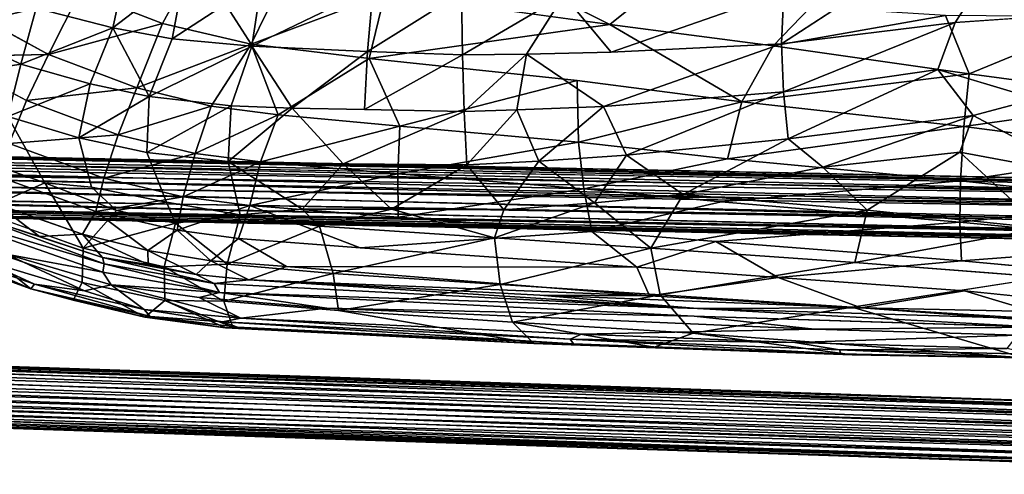
# Model space of a CAD drawing. Units: inches. Extents: x -9.3 to 9.3, y -10 to 9.5.
# Drawn here: x -2.2 to 5.4, y -10 to -6.5 of the extents above; entities that cross this region are included whole.
import ezdxf

# ---------------------------------------------------------------- set-up
doc = ezdxf.new("R2010")
doc.units = ezdxf.units.IN
doc.header["$MEASUREMENT"] = 0
doc.layers.add('SEAT', color=5, linetype='Continuous')
doc.layers.add('SEAT-BASE', color=5, linetype='Continuous')

msp = doc.modelspace()

# ---------------------------------------------------------------- linework, layer by layer
at = {"layer": 'SEAT'}
for points, invisible_edges in [([(2.3467, -6.5206, 29.5908), (0.9971, -5.8431, 29.3369), (0.6236, -6.2837, 29.4335)], 2), ([(4.9941, -6.5042, 29.2378), (4.6679, -6.0134, 29.123), (5.353, -5.9561, 29.1173)], 1), ([(4.9941, -6.5042, 29.2378), (3.6623, -6.6684, 29.2541), (4.6679, -6.0134, 29.123)], 12), ([(3.5996, -6.6842, 29.6908), (2.7644, -6.1826, 29.5405), (2.3467, -6.5206, 29.5908)], 1), ([(2.7644, -6.1826, 29.5405), (3.5996, -6.6842, 29.6908), (3.8859, -6.3873, 29.6423)], 1), ([(-2.5525, -6.4241, 29.8974), (-2.7554, -6.7665, 30.324), (-1.9542, -6.7498, 29.9177)], 1), ([(5.6126, -7.0906, 29.371), (4.9941, -6.5042, 29.2378), (5.8631, -6.4449, 29.2122)], 1), ([(0.5035, -6.7804, 29.6415), (2.0964, -6.9495, 29.7295), (2.3467, -6.5206, 29.5908)], 2), ([(2.0964, -6.9495, 29.7295), (3.3605, -7.1136, 29.8183), (2.3467, -6.5206, 29.5908)], 12), ([(5.6126, -7.0906, 29.371), (4.8616, -6.8652, 29.3279), (4.9941, -6.5042, 29.2378)], 12), ([(2.2997, -7.1477, 29.3888), (2.3583, -6.7317, 29.2252), (3.6623, -6.6684, 29.2541)], 1), ([(-2.7554, -6.7665, 30.324), (-2.7624, -7.1773, 30.8557), (-2.1241, -7.1037, 30.3259)], 2), ([(2.2997, -7.1477, 29.3888), (1.7102, -6.7464, 29.2077), (2.3583, -6.7317, 29.2252)], 12), ([(-2.7624, -7.1773, 30.8557), (-2.256, -7.4312, 30.831), (-2.1241, -7.1037, 30.3259)], 12), ([(0.3032, -7.5881, 29.7165), (-0.0872, -7.1622, 29.4472), (0.4676, -7.1719, 29.4291)], 12), ([(-2.2665, -7.2264, 29.9325), (-1.721, -7.3889, 29.8759), (-1.9824, -7.7337, 30.361)], 2), ([(0.3032, -7.5881, 29.7165), (0.4676, -7.1719, 29.4291), (1.2315, -7.188, 29.4052)], 1), ([(-1.6261, -7.7679, 30.2436), (-1.9824, -7.7337, 30.361), (-1.721, -7.3889, 29.8759)], 2), ([(-1.721, -7.3889, 29.8759), (-1.2011, -7.5007, 29.8304), (-1.6261, -7.7679, 30.2436)], 2), ([(-1.0489, -7.8817, 30.1846), (-1.6261, -7.7679, 30.2436), (-1.2011, -7.5007, 29.8304)], 2), ([(-1.2011, -7.5007, 29.8304), (-0.5775, -7.5708, 29.7799), (-1.0489, -7.8817, 30.1846)], 2), ([(-0.4857, -7.979, 30.1731), (-1.0489, -7.8817, 30.1846), (-0.5775, -7.5708, 29.7799)], 2), ([(2.1472, -7.7789, 30.2363), (3.2021, -7.8797, 30.2428), (3.249, -7.5487, 30.0205)], 2), ([(3.249, -7.5487, 30.0205), (3.2021, -7.8797, 30.2428), (5.0355, -7.718, 30.0184)], 1), ([(-2.3356, -7.6888, 31.3587), (-2.3498, -7.8984, 31.893), (-1.5911, -7.9548, 31.2921)], 2), ([(-2.3498, -7.8984, 31.893), (-1.6928, -8.128, 31.8133), (-1.5911, -7.9548, 31.2921)], 12), ([(-0.4102, -7.9067, 30.7239), (0.4351, -8.2313, 31.1025), (0.7258, -7.9969, 30.6574)], 2), ([(2.211, -8.1071, 30.5675), (3.1597, -8.1843, 30.5319), (3.2021, -7.8797, 30.2428)], 2), ([(3.2021, -7.8797, 30.2428), (3.1597, -8.1843, 30.5319), (5.0314, -8.0358, 30.193)], 1), ([(-2.4777, -7.9535, 31.0649), (-1.6896, -8.2357, 30.9985), (-2.5047, -8.22, 31.7151)], 2), ([(0.7258, -7.9969, 30.6574), (0.4351, -8.2313, 31.1025), (2.211, -8.1071, 30.5675)], 1), ([(-2.5047, -8.22, 31.7151), (-1.6968, -8.4972, 31.6178), (-2.0901, -8.5468, 32.2935)], 2), ([(-1.6896, -8.2357, 30.9985), (-1.6968, -8.4972, 31.6178), (-2.5047, -8.22, 31.7151)], 12), ([(-0.4979, -8.1612, 31.1905), (-0.1295, -8.376, 31.5969), (0.4351, -8.2313, 31.1025)], 2), ([(-1.6896, -8.2357, 30.9985), (-1.0691, -8.3791, 30.9489), (-1.6968, -8.4972, 31.6178)], 2), ([(0.4351, -8.2313, 31.1025), (-0.1295, -8.376, 31.5969), (2.5542, -8.3801, 30.9017)], 1), ([(4.2247, -8.3456, 30.0155), (4.206, -8.6881, 30.3542), (2.7332, -8.5925, 30.4713)], 1), ([(3.6391, -8.4597, 30.8118), (5.0673, -8.5625, 30.6807), (5.0429, -8.3321, 30.423)], 2), ([(4.2247, -8.3456, 30.0155), (5.6826, -8.458, 29.926), (4.206, -8.6881, 30.3542)], 12), ([(5.0673, -8.5625, 30.6807), (6.1097, -8.6685, 30.6122), (5.0429, -8.3321, 30.423)], 14), ([(5.0429, -8.3321, 30.423), (6.1097, -8.6685, 30.6122), (6.7613, -8.4907, 30.2849)], 1), ([(-1.0691, -8.3791, 30.9489), (-1.0628, -8.6369, 31.547), (-1.6968, -8.4972, 31.6178)], 12), ([(-1.766, -8.6343, 32.1709), (-2.0901, -8.5468, 32.2935), (-1.6968, -8.4972, 31.6178)], 2), ([(-0.644, -8.5758, 32.1343), (2.9947, -8.7575, 31.386), (3.0198, -8.6966, 31.3667)], 2), ([(-0.611, -8.6402, 31.3294), (0.2693, -8.7131, 31.2497), (-0.5414, -8.8408, 31.907)], 2), ([(1.765, -8.9648, 31.484), (-0.5414, -8.8408, 31.907), (0.2693, -8.7131, 31.2497)], 2), ([(-0.4806, -8.772, 32.0616), (2.1297, -8.8943, 31.5185), (0.178, -8.6938, 31.9565)], 2), ([(3.9175, -8.8551, 31.1808), (0.178, -8.6938, 31.9565), (2.1297, -8.8943, 31.5185)], 2), ([(2.9947, -8.7575, 31.386), (5.6407, -8.8414, 30.8336), (3.0198, -8.6966, 31.3667)], 12), ([(-0.5059, -8.8406, 32.0152), (-0.5978, -8.8465, 31.9845), (1.765, -8.9648, 31.484)], 12), ([(2.0698, -8.9686, 31.4739), (-0.5059, -8.8406, 32.0152), (1.765, -8.9648, 31.484)], 2), ([(3.9175, -8.8551, 31.1808), (2.1297, -8.8943, 31.5185), (3.7665, -8.9591, 31.1696)], 12), ([(3.9175, -8.8551, 31.1808), (3.7665, -8.9591, 31.1696), (5.4712, -8.9013, 30.8516)], 1)]:
    msp.add_3dface(points, dxfattribs=dict(at, invisible_edges=invisible_edges))
for points in [[(0.9971, -5.8431, 29.3369), (2.3467, -6.5206, 29.5908), (2.7644, -6.1826, 29.5405)], [(5.8631, -6.4449, 29.2122), (4.9941, -6.5042, 29.2378), (5.353, -5.9561, 29.1173)], [(-1.7118, -6.2661, 29.5262), (-1.0801, -6.5114, 29.5611), (-0.8157, -6.0253, 29.3187)], [(-1.0801, -6.5114, 29.5611), (-0.401, -6.6713, 29.5962), (-0.8157, -6.0253, 29.3187)], [(-0.8157, -6.0253, 29.3187), (-0.401, -6.6713, 29.5962), (-0.1612, -6.1764, 29.3718)], [(3.6623, -6.6684, 29.2541), (3.6823, -6.2704, 29.1481), (4.6679, -6.0134, 29.123)], [(-1.4612, -6.5459, 29.2166), (-2.0489, -6.3947, 29.2462), (-1.3505, -6.0453, 28.9565)], [(-1.4612, -6.5459, 29.2166), (-1.3505, -6.0453, 28.9565), (-0.911, -6.1226, 28.9589)], [(-2.7225, -6.5553, 29.5738), (-2.5859, -6.1371, 29.2473), (-2.0489, -6.3947, 29.2462)], [(-1.0064, -6.63, 29.2061), (-1.4612, -6.5459, 29.2166), (-0.911, -6.1226, 28.9589)], [(-1.0064, -6.63, 29.2061), (-0.911, -6.1226, 28.9589), (-0.3195, -6.1796, 28.9661)], [(-0.3971, -6.6857, 29.1936), (-1.0064, -6.63, 29.2061), (-0.3195, -6.1796, 28.9661)], [(-0.1612, -6.1764, 29.3718), (-0.401, -6.6713, 29.5962), (0.6236, -6.2837, 29.4335)], [(-0.3971, -6.6857, 29.1936), (-0.3195, -6.1796, 28.9661), (0.5334, -6.2351, 28.9953)], [(0.4904, -6.7261, 29.1976), (-0.3971, -6.6857, 29.1936), (0.5334, -6.2351, 28.9953)], [(0.4904, -6.7261, 29.1976), (0.5334, -6.2351, 28.9953), (1.2109, -6.2736, 29.0178)], [(-2.5525, -6.4241, 29.8974), (-1.9542, -6.7498, 29.9177), (-1.7118, -6.2661, 29.5262)], [(-1.7118, -6.2661, 29.5262), (-1.9542, -6.7498, 29.9177), (-1.0801, -6.5114, 29.5611)], [(-0.401, -6.6713, 29.5962), (0.5035, -6.7804, 29.6415), (0.6236, -6.2837, 29.4335)], [(1.2175, -6.753, 29.1991), (0.4904, -6.7261, 29.1976), (1.2109, -6.2736, 29.0178)], [(0.6236, -6.2837, 29.4335), (0.5035, -6.7804, 29.6415), (2.3467, -6.5206, 29.5908)], [(1.2175, -6.753, 29.1991), (1.2109, -6.2736, 29.0178), (1.9956, -6.2945, 29.0629)], [(1.7102, -6.7464, 29.2077), (1.2175, -6.753, 29.1991), (1.9956, -6.2945, 29.0629)], [(2.3583, -6.7317, 29.2252), (1.7102, -6.7464, 29.2077), (1.9956, -6.2945, 29.0629)], [(2.3583, -6.7317, 29.2252), (1.9956, -6.2945, 29.0629), (3.6823, -6.2704, 29.1481)], [(3.6623, -6.6684, 29.2541), (2.3583, -6.7317, 29.2252), (3.6823, -6.2704, 29.1481)], [(-2.1677, -6.8234, 29.5594), (-2.7225, -6.5553, 29.5738), (-2.0489, -6.3947, 29.2462)], [(-2.1677, -6.8234, 29.5594), (-2.0489, -6.3947, 29.2462), (-1.4612, -6.5459, 29.2166)], [(3.8859, -6.3873, 29.6423), (3.5996, -6.6842, 29.6908), (4.9212, -6.4519, 29.6812)], [(5.1016, -6.8987, 29.7551), (4.9212, -6.4519, 29.6812), (3.5996, -6.6842, 29.6908)], [(4.9212, -6.4519, 29.6812), (5.1016, -6.8987, 29.7551), (6.1646, -6.4618, 29.6518)], [(6.5512, -7.0923, 29.7056), (6.1646, -6.4618, 29.6518), (5.1016, -6.8987, 29.7551)], [(-2.8485, -6.9335, 29.9504), (-2.7225, -6.5553, 29.5738), (-2.1677, -6.8234, 29.5594)], [(-1.6353, -6.9752, 29.519), (-2.1677, -6.8234, 29.5594), (-1.4612, -6.5459, 29.2166)], [(-1.9542, -6.7498, 29.9177), (-1.2769, -7.0062, 29.9314), (-1.0801, -6.5114, 29.5611)], [(-1.1831, -7.071, 29.4931), (-1.6353, -6.9752, 29.519), (-1.4612, -6.5459, 29.2166)], [(-1.1831, -7.071, 29.4931), (-1.4612, -6.5459, 29.2166), (-1.0064, -6.63, 29.2061)], [(-1.0801, -6.5114, 29.5611), (-1.2769, -7.0062, 29.9314), (-0.401, -6.6713, 29.5962)], [(2.3467, -6.5206, 29.5908), (3.3605, -7.1136, 29.8183), (3.5996, -6.6842, 29.6908)], [(3.6788, -7.0371, 29.3697), (3.6623, -6.6684, 29.2541), (4.9941, -6.5042, 29.2378)], [(4.8616, -6.8652, 29.3279), (3.6788, -7.0371, 29.3697), (4.9941, -6.5042, 29.2378)], [(-1.1831, -7.071, 29.4931), (-1.0064, -6.63, 29.2061), (-0.3971, -6.6857, 29.1936)], [(-1.2769, -7.0062, 29.9314), (-0.7081, -7.1458, 29.9435), (-0.401, -6.6713, 29.5962)], [(-0.5546, -7.1424, 29.4629), (-1.1831, -7.071, 29.4931), (-0.3971, -6.6857, 29.1936)], [(-0.7081, -7.1458, 29.9435), (-0.1951, -7.2134, 29.9455), (-0.401, -6.6713, 29.5962)], [(-0.0872, -7.1622, 29.4472), (-0.5546, -7.1424, 29.4629), (-0.3971, -6.6857, 29.1936)], [(-0.401, -6.6713, 29.5962), (-0.1951, -7.2134, 29.9455), (0.5035, -6.7804, 29.6415)], [(-0.0872, -7.1622, 29.4472), (-0.3971, -6.6857, 29.1936), (0.4904, -6.7261, 29.1976)], [(3.6788, -7.0371, 29.3697), (2.2997, -7.1477, 29.3888), (3.6623, -6.6684, 29.2541)], [(3.5996, -6.6842, 29.6908), (3.3605, -7.1136, 29.8183), (5.1016, -6.8987, 29.7551)], [(-2.7554, -6.7665, 30.324), (-2.1241, -7.1037, 30.3259), (-1.9542, -6.7498, 29.9177)], [(-1.9542, -6.7498, 29.9177), (-2.1241, -7.1037, 30.3259), (-1.2769, -7.0062, 29.9314)], [(-0.1951, -7.2134, 29.9455), (0.7394, -7.2991, 29.953), (0.5035, -6.7804, 29.6415)], [(0.4676, -7.1719, 29.4291), (-0.0872, -7.1622, 29.4472), (0.4904, -6.7261, 29.1976)], [(0.4676, -7.1719, 29.4291), (0.4904, -6.7261, 29.1976), (1.2175, -6.753, 29.1991)], [(1.2315, -7.188, 29.4052), (0.4676, -7.1719, 29.4291), (1.2175, -6.753, 29.1991)], [(0.5035, -6.7804, 29.6415), (0.7394, -7.2991, 29.953), (2.0964, -6.9495, 29.7295)], [(1.2315, -7.188, 29.4052), (1.2175, -6.753, 29.1991), (1.7102, -6.7464, 29.2077)], [(1.6348, -7.173, 29.3946), (1.2315, -7.188, 29.4052), (1.7102, -6.7464, 29.2077)], [(2.2997, -7.1477, 29.3888), (1.6348, -7.173, 29.3946), (1.7102, -6.7464, 29.2077)], [(-2.2665, -7.2264, 29.9325), (-2.8485, -6.9335, 29.9504), (-2.1677, -6.8234, 29.5594)], [(-2.2665, -7.2264, 29.9325), (-2.1677, -6.8234, 29.5594), (-1.6353, -6.9752, 29.519)], [(3.7146, -7.3968, 29.5022), (3.6788, -7.0371, 29.3697), (4.8616, -6.8652, 29.3279)], [(5.1318, -7.2178, 29.4219), (3.7146, -7.3968, 29.5022), (4.8616, -6.8652, 29.3279)], [(5.1318, -7.2178, 29.4219), (4.8616, -6.8652, 29.3279), (5.6126, -7.0906, 29.371)], [(3.3605, -7.1136, 29.8183), (5.06, -7.3022, 29.8592), (5.1016, -6.8987, 29.7551)], [(5.1016, -6.8987, 29.7551), (5.06, -7.3022, 29.8592), (6.5512, -7.0923, 29.7056)], [(-1.721, -7.3889, 29.8759), (-2.2665, -7.2264, 29.9325), (-1.6353, -6.9752, 29.519)], [(-2.1241, -7.1037, 30.3259), (-1.4204, -7.3663, 30.3164), (-1.2769, -7.0062, 29.9314)], [(-1.721, -7.3889, 29.8759), (-1.6353, -6.9752, 29.519), (-1.1831, -7.071, 29.4931)], [(-1.2769, -7.0062, 29.9314), (-1.4204, -7.3663, 30.3164), (-0.7081, -7.1458, 29.9435)], [(0.7394, -7.2991, 29.953), (2.1086, -7.4231, 29.9751), (2.0964, -6.9495, 29.7295)], [(2.0964, -6.9495, 29.7295), (2.1086, -7.4231, 29.9751), (3.3605, -7.1136, 29.8183)], [(-1.2011, -7.5007, 29.8304), (-1.721, -7.3889, 29.8759), (-1.1831, -7.071, 29.4931)], [(-1.2011, -7.5007, 29.8304), (-1.1831, -7.071, 29.4931), (-0.5546, -7.1424, 29.4629)], [(2.4743, -7.5215, 29.5721), (2.2997, -7.1477, 29.3888), (3.6788, -7.0371, 29.3697)], [(3.7146, -7.3968, 29.5022), (2.4743, -7.5215, 29.5721), (3.6788, -7.0371, 29.3697)], [(5.06, -7.3022, 29.8592), (6.5206, -7.4917, 29.8022), (6.5512, -7.0923, 29.7056)], [(5.1318, -7.2178, 29.4219), (5.6126, -7.0906, 29.371), (6.0041, -7.6806, 29.5018)], [(-2.1241, -7.1037, 30.3259), (-2.256, -7.4312, 30.831), (-1.4204, -7.3663, 30.3164)], [(-1.4204, -7.3663, 30.3164), (-0.8294, -7.5092, 30.3094), (-0.7081, -7.1458, 29.9435)], [(-0.5775, -7.5708, 29.7799), (-1.2011, -7.5007, 29.8304), (-0.5546, -7.1424, 29.4629)], [(-0.7081, -7.1458, 29.9435), (-0.8294, -7.5092, 30.3094), (-0.1951, -7.2134, 29.9455)], [(-0.5775, -7.5708, 29.7799), (-0.5546, -7.1424, 29.4629), (-0.0872, -7.1622, 29.4472)], [(0.3032, -7.5881, 29.7165), (-0.5775, -7.5708, 29.7799), (-0.0872, -7.1622, 29.4472)], [(1.8039, -7.5687, 29.6125), (1.6348, -7.173, 29.3946), (2.2997, -7.1477, 29.3888)], [(2.4743, -7.5215, 29.5721), (1.8039, -7.5687, 29.6125), (2.2997, -7.1477, 29.3888)], [(2.1086, -7.4231, 29.9751), (3.249, -7.5487, 30.0205), (3.3605, -7.1136, 29.8183)], [(3.3605, -7.1136, 29.8183), (3.249, -7.5487, 30.0205), (5.06, -7.3022, 29.8592)], [(-1.9824, -7.7337, 30.361), (-2.4379, -7.5728, 30.4173), (-2.2665, -7.2264, 29.9325)], [(-0.8294, -7.5092, 30.3094), (-0.3287, -7.5741, 30.2917), (-0.1951, -7.2134, 29.9455)], [(-0.1951, -7.2134, 29.9455), (-0.3287, -7.5741, 30.2917), (0.7394, -7.2991, 29.953)], [(1.2515, -7.5966, 29.6511), (0.3032, -7.5881, 29.7165), (1.2315, -7.188, 29.4052)], [(1.2515, -7.5966, 29.6511), (1.2315, -7.188, 29.4052), (1.6348, -7.173, 29.3946)], [(1.8039, -7.5687, 29.6125), (1.2515, -7.5966, 29.6511), (1.6348, -7.173, 29.3946)], [(3.7146, -7.3968, 29.5022), (5.1318, -7.2178, 29.4219), (3.9813, -7.6134, 29.5895)], [(5.0314, -7.4997, 29.5094), (3.9813, -7.6134, 29.5895), (5.1318, -7.2178, 29.4219)], [(6.0041, -7.6806, 29.5018), (5.0314, -7.4997, 29.5094), (5.1318, -7.2178, 29.4219)], [(-0.3287, -7.5741, 30.2917), (0.7236, -7.6639, 30.2663), (0.7394, -7.2991, 29.953)], [(0.7394, -7.2991, 29.953), (0.7236, -7.6639, 30.2663), (2.1086, -7.4231, 29.9751)], [(3.249, -7.5487, 30.0205), (5.0355, -7.718, 30.0184), (5.06, -7.3022, 29.8592)], [(5.06, -7.3022, 29.8592), (5.0355, -7.718, 30.0184), (6.5206, -7.4917, 29.8022)], [(-2.256, -7.4312, 30.831), (-1.5293, -7.6972, 30.7932), (-1.4204, -7.3663, 30.3164)], [(-1.4204, -7.3663, 30.3164), (-1.5293, -7.6972, 30.7932), (-0.8294, -7.5092, 30.3094)], [(-2.256, -7.4312, 30.831), (-2.3356, -7.6888, 31.3587), (-1.5293, -7.6972, 30.7932)], [(0.7236, -7.6639, 30.2663), (2.1472, -7.7789, 30.2363), (2.1086, -7.4231, 29.9751)], [(2.1086, -7.4231, 29.9751), (2.1472, -7.7789, 30.2363), (3.249, -7.5487, 30.0205)], [(2.4743, -7.5215, 29.5721), (3.7146, -7.3968, 29.5022), (2.9094, -7.823, 29.7351)], [(3.9813, -7.6134, 29.5895), (2.9094, -7.823, 29.7351), (3.7146, -7.3968, 29.5022)], [(-1.5293, -7.6972, 30.7932), (-0.9215, -7.8408, 30.7626), (-0.8294, -7.5092, 30.3094)], [(-0.8294, -7.5092, 30.3094), (-0.9215, -7.8408, 30.7626), (-0.3287, -7.5741, 30.2917)], [(1.8039, -7.5687, 29.6125), (2.4743, -7.5215, 29.5721), (2.229, -7.8864, 29.8107)], [(2.9094, -7.823, 29.7351), (2.229, -7.8864, 29.8107), (2.4743, -7.5215, 29.5721)], [(3.9813, -7.6134, 29.5895), (5.0314, -7.4997, 29.5094), (4.3194, -7.9435, 29.7384)], [(5.6625, -8.0827, 29.7031), (4.3194, -7.9435, 29.7384), (5.0314, -7.4997, 29.5094)], [(5.0314, -7.4997, 29.5094), (6.0041, -7.6806, 29.5018), (5.6625, -8.0827, 29.7031)], [(5.0355, -7.718, 30.0184), (6.4804, -7.8762, 29.9428), (6.5206, -7.4917, 29.8022)], [(-1.9824, -7.7337, 30.361), (-2.4777, -7.9535, 31.0649), (-2.4379, -7.5728, 30.4173)], [(-0.9215, -7.8408, 30.7626), (-0.4102, -7.9067, 30.7239), (-0.3287, -7.5741, 30.2917)], [(-0.0108, -7.9369, 30.0642), (-0.4857, -7.979, 30.1731), (-0.5775, -7.5708, 29.7799)], [(-0.5775, -7.5708, 29.7799), (0.3032, -7.5881, 29.7165), (-0.0108, -7.9369, 30.0642)], [(-0.3287, -7.5741, 30.2917), (-0.4102, -7.9067, 30.7239), (0.7236, -7.6639, 30.2663)], [(0.674, -7.9359, 29.9868), (-0.0108, -7.9369, 30.0642), (0.3032, -7.5881, 29.7165)], [(0.3032, -7.5881, 29.7165), (1.2515, -7.5966, 29.6511), (0.674, -7.9359, 29.9868)], [(1.5363, -7.9399, 29.8958), (0.674, -7.9359, 29.9868), (1.2515, -7.5966, 29.6511)], [(1.2515, -7.5966, 29.6511), (1.8039, -7.5687, 29.6125), (1.5363, -7.9399, 29.8958)], [(2.229, -7.8864, 29.8107), (1.5363, -7.9399, 29.8958), (1.8039, -7.5687, 29.6125)], [(2.9094, -7.823, 29.7351), (3.9813, -7.6134, 29.5895), (4.3194, -7.9435, 29.7384)], [(-2.3356, -7.6888, 31.3587), (-1.5911, -7.9548, 31.2921), (-1.5293, -7.6972, 30.7932)], [(-1.5293, -7.6972, 30.7932), (-1.5911, -7.9548, 31.2921), (-0.9215, -7.8408, 30.7626)], [(-0.4102, -7.9067, 30.7239), (0.7258, -7.9969, 30.6574), (0.7236, -7.6639, 30.2663)], [(0.7236, -7.6639, 30.2663), (0.7258, -7.9969, 30.6574), (2.1472, -7.7789, 30.2363)], [(-1.9824, -7.7337, 30.361), (-1.6896, -8.2357, 30.9985), (-2.4777, -7.9535, 31.0649)], [(-1.9824, -7.7337, 30.361), (-1.434, -7.9456, 30.3985), (-1.6896, -8.2357, 30.9985)], [(-1.434, -7.9456, 30.3985), (-1.9824, -7.7337, 30.361), (-1.6261, -7.7679, 30.2436)], [(-1.6261, -7.7679, 30.2436), (-1.0489, -7.8817, 30.1846), (-1.434, -7.9456, 30.3985)], [(3.2021, -7.8797, 30.2428), (5.0314, -8.0358, 30.193), (5.0355, -7.718, 30.0184)], [(5.0355, -7.718, 30.0184), (5.0314, -8.0358, 30.193), (6.4804, -7.8762, 29.9428)], [(-1.5911, -7.9548, 31.2921), (-0.9682, -8.0975, 31.2378), (-0.9215, -7.8408, 30.7626)], [(-0.9215, -7.8408, 30.7626), (-0.9682, -8.0975, 31.2378), (-0.4102, -7.9067, 30.7239)], [(0.7258, -7.9969, 30.6574), (2.211, -8.1071, 30.5675), (2.1472, -7.7789, 30.2363)], [(2.1472, -7.7789, 30.2363), (2.211, -8.1071, 30.5675), (3.2021, -7.8797, 30.2428)], [(2.229, -7.8864, 29.8107), (2.9094, -7.823, 29.7351), (2.6626, -8.2344, 30.0737)], [(2.9094, -7.823, 29.7351), (4.3194, -7.9435, 29.7384), (2.6626, -8.2344, 30.0737)], [(-2.0238, -8.1454, 32.2774), (-2.3498, -7.8984, 31.893), (-2.5973, -7.9593, 32.4823)], [(-2.3498, -7.8984, 31.893), (-2.0238, -8.1454, 32.2774), (-1.6928, -8.128, 31.8133)], [(-0.9824, -8.0434, 30.3731), (-1.434, -7.9456, 30.3985), (-1.0489, -7.8817, 30.1846)], [(-1.0489, -7.8817, 30.1846), (-0.4857, -7.979, 30.1731), (-0.9824, -8.0434, 30.3731)], [(-0.9682, -8.0975, 31.2378), (-0.4979, -8.1612, 31.1905), (-0.4102, -7.9067, 30.7239)], [(-0.4979, -8.1612, 31.1905), (0.4351, -8.2313, 31.1025), (-0.4102, -7.9067, 30.7239)], [(2.6626, -8.2344, 30.0737), (1.4642, -8.1554, 30.1121), (2.229, -7.8864, 29.8107)], [(1.5363, -7.9399, 29.8958), (2.229, -7.8864, 29.8107), (1.4642, -8.1554, 30.1121)], [(5.0314, -8.0358, 30.193), (6.7681, -8.2014, 30.0695), (6.4804, -7.8762, 29.9428)], [(-1.5276, -8.3546, 32.2932), (-2.5973, -7.9593, 32.4823), (-2.8305, -7.967, 32.575)], [(-1.5385, -8.4184, 32.3136), (-2.8305, -7.967, 32.575), (-2.2755, -8.2808, 32.4477)], [(-1.5385, -8.4184, 32.3136), (-1.5276, -8.3546, 32.2932), (-2.8305, -7.967, 32.575)], [(-1.5276, -8.3546, 32.2932), (-1.5404, -8.3057, 32.2498), (-2.5973, -7.9593, 32.4823)], [(-2.5973, -7.9593, 32.4823), (-1.5404, -8.3057, 32.2498), (-2.0238, -8.1454, 32.2774)], [(-1.6928, -8.128, 31.8133), (-1.1922, -8.2515, 31.7521), (-1.5911, -7.9548, 31.2921)], [(-1.434, -7.9456, 30.3985), (-0.9824, -8.0434, 30.3731), (-1.6896, -8.2357, 30.9985)], [(-1.5911, -7.9548, 31.2921), (-1.1922, -8.2515, 31.7521), (-0.9682, -8.0975, 31.2378)], [(-0.4857, -7.979, 30.1731), (-0.5846, -8.3571, 30.7353), (-0.9824, -8.0434, 30.3731)], [(-0.4857, -7.979, 30.1731), (0.1221, -8.0672, 30.1964), (-0.5846, -8.3571, 30.7353)], [(0.1221, -8.0672, 30.1964), (-0.4857, -7.979, 30.1731), (-0.0108, -7.9369, 30.0642)], [(-0.0108, -7.9369, 30.0642), (0.674, -7.9359, 29.9868), (0.1221, -8.0672, 30.1964)], [(1.4642, -8.1554, 30.1121), (0.1221, -8.0672, 30.1964), (0.674, -7.9359, 29.9868)], [(0.674, -7.9359, 29.9868), (1.5363, -7.9399, 29.8958), (1.4642, -8.1554, 30.1121)], [(4.3194, -7.9435, 29.7384), (4.2247, -8.3456, 30.0155), (2.6626, -8.2344, 30.0737)], [(4.3194, -7.9435, 29.7384), (5.6625, -8.0827, 29.7031), (4.2247, -8.3456, 30.0155)], [(-0.9824, -8.0434, 30.3731), (-1.0691, -8.3791, 30.9489), (-1.6896, -8.2357, 30.9985)], [(-1.0691, -8.3791, 30.9489), (-0.9824, -8.0434, 30.3731), (-0.5846, -8.3571, 30.7353)], [(0.1221, -8.0672, 30.1964), (0.2276, -8.4296, 30.689), (-0.5846, -8.3571, 30.7353)], [(0.1221, -8.0672, 30.1964), (1.4642, -8.1554, 30.1121), (0.2276, -8.4296, 30.689)], [(3.1597, -8.1843, 30.5319), (5.0429, -8.3321, 30.423), (5.0314, -8.0358, 30.193)], [(5.0314, -8.0358, 30.193), (5.0429, -8.3321, 30.423), (6.7681, -8.2014, 30.0695)], [(-1.5404, -8.3057, 32.2498), (-1.6928, -8.128, 31.8133), (-2.0238, -8.1454, 32.2774)], [(-1.1897, -8.3598, 32.1218), (-1.6928, -8.128, 31.8133), (-1.5404, -8.3057, 32.2498)], [(-1.6928, -8.128, 31.8133), (-1.1897, -8.3598, 32.1218), (-1.1922, -8.2515, 31.7521)], [(-1.1922, -8.2515, 31.7521), (-0.7104, -8.331, 31.6875), (-0.9682, -8.0975, 31.2378)], [(-0.9682, -8.0975, 31.2378), (-0.7104, -8.331, 31.6875), (-0.4979, -8.1612, 31.1905)], [(0.4351, -8.2313, 31.1025), (2.5542, -8.3801, 30.9017), (2.211, -8.1071, 30.5675)], [(2.211, -8.1071, 30.5675), (2.5542, -8.3801, 30.9017), (3.1597, -8.1843, 30.5319)], [(5.6625, -8.0827, 29.7031), (5.6826, -8.458, 29.926), (4.2247, -8.3456, 30.0155)], [(-2.0901, -8.5468, 32.2935), (-2.564, -8.3748, 32.3348), (-2.5047, -8.22, 31.7151)], [(-0.7104, -8.331, 31.6875), (-0.1295, -8.376, 31.5969), (-0.4979, -8.1612, 31.1905)], [(1.4642, -8.1554, 30.1121), (1.5079, -8.5147, 30.5674), (0.2276, -8.4296, 30.689)], [(1.4642, -8.1554, 30.1121), (2.6626, -8.2344, 30.0737), (1.5079, -8.5147, 30.5674)], [(2.5542, -8.3801, 30.9017), (3.6391, -8.4597, 30.8118), (3.1597, -8.1843, 30.5319)], [(3.1597, -8.1843, 30.5319), (3.6391, -8.4597, 30.8118), (5.0429, -8.3321, 30.423)], [(5.0429, -8.3321, 30.423), (6.7613, -8.4907, 30.2849), (6.7681, -8.2014, 30.0695)], [(-2.2755, -8.2808, 32.4477), (-2.4673, -8.3232, 32.456), (-1.6798, -8.5631, 32.303)], [(-2.2755, -8.2808, 32.4477), (-1.4753, -8.5171, 32.2897), (-1.5385, -8.4184, 32.3136)], [(-2.2755, -8.2808, 32.4477), (-1.6798, -8.5631, 32.303), (-1.4753, -8.5171, 32.2897)], [(-1.1922, -8.2515, 31.7521), (-0.8233, -8.437, 32.0991), (-0.7104, -8.331, 31.6875)], [(-0.8233, -8.437, 32.0991), (-1.1922, -8.2515, 31.7521), (-1.1897, -8.3598, 32.1218)], [(2.6626, -8.2344, 30.0737), (2.7332, -8.5925, 30.4713), (1.5079, -8.5147, 30.5674)], [(2.6626, -8.2344, 30.0737), (4.2247, -8.3456, 30.0155), (2.7332, -8.5925, 30.4713)], [(-2.619, -8.3172, 32.4579), (-2.6359, -8.3432, 32.4154), (-2.0901, -8.5468, 32.2935)], [(-2.6359, -8.3432, 32.4154), (-2.564, -8.3748, 32.3348), (-2.0901, -8.5468, 32.2935)], [(-2.0611, -8.5113, 32.3551), (-2.619, -8.3172, 32.4579), (-2.0901, -8.5468, 32.2935)], [(-2.4673, -8.3232, 32.456), (-2.619, -8.3172, 32.4579), (-2.0611, -8.5113, 32.3551)], [(-1.6798, -8.5631, 32.303), (-2.4673, -8.3232, 32.456), (-2.0611, -8.5113, 32.3551)], [(-1.5276, -8.3546, 32.2932), (-0.6841, -8.506, 32.1225), (-1.5404, -8.3057, 32.2498)], [(-0.6841, -8.506, 32.1225), (-0.8233, -8.437, 32.0991), (-1.5404, -8.3057, 32.2498)], [(-1.5404, -8.3057, 32.2498), (-0.8233, -8.437, 32.0991), (-1.1897, -8.3598, 32.1218)], [(-1.5385, -8.4184, 32.3136), (-0.644, -8.5758, 32.1343), (-1.5276, -8.3546, 32.2932)], [(-0.644, -8.5758, 32.1343), (-0.6841, -8.506, 32.1225), (-1.5276, -8.3546, 32.2932)], [(-0.5846, -8.3571, 30.7353), (-0.611, -8.6402, 31.3294), (-1.0691, -8.3791, 30.9489)], [(-0.4185, -8.4787, 32.02), (-0.7104, -8.331, 31.6875), (-0.8233, -8.437, 32.0991)], [(-0.7104, -8.331, 31.6875), (-0.4185, -8.4787, 32.02), (-0.1295, -8.376, 31.5969)], [(-0.5846, -8.3571, 30.7353), (0.2276, -8.4296, 30.689), (-0.611, -8.6402, 31.3294)], [(2.6523, -8.5999, 31.3344), (-0.1295, -8.376, 31.5969), (-0.4185, -8.4787, 32.02)], [(-0.1295, -8.376, 31.5969), (2.6523, -8.5999, 31.3344), (2.5542, -8.3801, 30.9017)], [(-0.644, -8.5758, 32.1343), (-1.5385, -8.4184, 32.3136), (-1.4753, -8.5171, 32.2897)], [(-1.0628, -8.6369, 31.547), (-1.0691, -8.3791, 30.9489), (-0.611, -8.6402, 31.3294)], [(-0.6841, -8.506, 32.1225), (-0.4185, -8.4787, 32.02), (-0.8233, -8.437, 32.0991)], [(0.2276, -8.4296, 30.689), (0.2693, -8.7131, 31.2497), (-0.611, -8.6402, 31.3294)], [(0.2276, -8.4296, 30.689), (1.5079, -8.5147, 30.5674), (0.2693, -8.7131, 31.2497)], [(2.5542, -8.3801, 30.9017), (2.6523, -8.5999, 31.3344), (3.6391, -8.4597, 30.8118)], [(-2.0611, -8.5113, 32.3551), (-2.0901, -8.5468, 32.2935), (-1.1748, -8.7582, 32.1472)], [(-1.1748, -8.7582, 32.1472), (-1.2218, -8.7056, 32.1983), (-2.0611, -8.5113, 32.3551)], [(-2.0611, -8.5113, 32.3551), (-1.2218, -8.7056, 32.1983), (-1.6798, -8.5631, 32.303)], [(-1.2163, -8.7638, 32.1018), (-1.766, -8.6343, 32.1709), (-1.6968, -8.4972, 31.6178)], [(-1.6968, -8.4972, 31.6178), (-1.0628, -8.6369, 31.547), (-1.2163, -8.7638, 32.1018)], [(-1.2218, -8.7056, 32.1983), (-1.4753, -8.5171, 32.2897), (-1.6798, -8.5631, 32.303)], [(-1.4753, -8.5171, 32.2897), (-0.4806, -8.772, 32.0616), (-0.7992, -8.6143, 32.1577)], [(-1.2218, -8.7056, 32.1983), (-0.4806, -8.772, 32.0616), (-1.4753, -8.5171, 32.2897)], [(-1.4753, -8.5171, 32.2897), (-0.7992, -8.6143, 32.1577), (-0.644, -8.5758, 32.1343)], [(-0.6841, -8.506, 32.1225), (3.0198, -8.6966, 31.3667), (-0.4185, -8.4787, 32.02)], [(-0.644, -8.5758, 32.1343), (3.0198, -8.6966, 31.3667), (-0.6841, -8.506, 32.1225)], [(3.0198, -8.6966, 31.3667), (1.8113, -8.5945, 31.5715), (-0.4185, -8.4787, 32.02)], [(2.6523, -8.5999, 31.3344), (-0.4185, -8.4787, 32.02), (1.8113, -8.5945, 31.5715)], [(1.5079, -8.5147, 30.5674), (1.6013, -8.8014, 31.0832), (0.2693, -8.7131, 31.2497)], [(1.5079, -8.5147, 30.5674), (2.7332, -8.5925, 30.4713), (1.6013, -8.8014, 31.0832)], [(4.2744, -8.6919, 31.0711), (3.6391, -8.4597, 30.8118), (2.6523, -8.5999, 31.3344)], [(3.6391, -8.4597, 30.8118), (4.2744, -8.6919, 31.0711), (5.0673, -8.5625, 30.6807)], [(5.6826, -8.458, 29.926), (5.5686, -8.7869, 30.2363), (4.206, -8.6881, 30.3542)], [(-1.2163, -8.7638, 32.1018), (-1.1748, -8.7582, 32.1472), (-2.0901, -8.5468, 32.2935)], [(-1.2163, -8.7638, 32.1018), (-2.0901, -8.5468, 32.2935), (-1.766, -8.6343, 32.1709)], [(-0.7992, -8.6143, 32.1577), (0.178, -8.6938, 31.9565), (-0.644, -8.5758, 32.1343)], [(2.9947, -8.7575, 31.386), (-0.644, -8.5758, 32.1343), (0.178, -8.6938, 31.9565)], [(2.7332, -8.5925, 30.4713), (2.9861, -8.8863, 30.9111), (1.6013, -8.8014, 31.0832)], [(3.0198, -8.6966, 31.3667), (4.2744, -8.6919, 31.0711), (1.8113, -8.5945, 31.5715)], [(1.8113, -8.5945, 31.5715), (4.2744, -8.6919, 31.0711), (2.6523, -8.5999, 31.3344)], [(2.7332, -8.5925, 30.4713), (4.206, -8.6881, 30.3542), (2.9861, -8.8863, 30.9111)], [(5.5935, -8.7211, 30.8013), (5.0673, -8.5625, 30.6807), (4.2744, -8.6919, 31.0711)], [(6.1097, -8.6685, 30.6122), (5.0673, -8.5625, 30.6807), (5.5935, -8.7211, 30.8013)], [(-0.5978, -8.8465, 31.9845), (-1.2163, -8.7638, 32.1018), (-1.0628, -8.6369, 31.547)], [(-0.611, -8.6402, 31.3294), (-0.5414, -8.8408, 31.907), (-1.0628, -8.6369, 31.547)], [(-0.5414, -8.8408, 31.907), (-0.5978, -8.8465, 31.9845), (-1.0628, -8.6369, 31.547)], [(-0.7992, -8.6143, 32.1577), (-0.4806, -8.772, 32.0616), (0.178, -8.6938, 31.9565)], [(-0.622, -8.7988, 32.075), (-1.2218, -8.7056, 32.1983), (-1.1748, -8.7582, 32.1472)], [(-0.4806, -8.772, 32.0616), (-1.2218, -8.7056, 32.1983), (-0.622, -8.7988, 32.075)], [(0.178, -8.6938, 31.9565), (3.9175, -8.8551, 31.1808), (2.9947, -8.7575, 31.386)], [(0.2693, -8.7131, 31.2497), (1.6013, -8.8014, 31.0832), (1.765, -8.9648, 31.484)], [(4.206, -8.6881, 30.3542), (5.5187, -9.0762, 30.6596), (2.9861, -8.8863, 30.9111)], [(3.0198, -8.6966, 31.3667), (5.6313, -8.7759, 30.8287), (4.2744, -8.6919, 31.0711)], [(5.6407, -8.8414, 30.8336), (5.6313, -8.7759, 30.8287), (3.0198, -8.6966, 31.3667)], [(4.206, -8.6881, 30.3542), (5.5686, -8.7869, 30.2363), (5.5187, -9.0762, 30.6596)], [(5.6313, -8.7759, 30.8287), (5.5935, -8.7211, 30.8013), (4.2744, -8.6919, 31.0711)], [(-1.1748, -8.7582, 32.1472), (-1.2163, -8.7638, 32.1018), (-0.5978, -8.8465, 31.9845)], [(-0.622, -8.7988, 32.075), (-1.1748, -8.7582, 32.1472), (-0.5059, -8.8406, 32.0152)], [(-0.5059, -8.8406, 32.0152), (-1.1748, -8.7582, 32.1472), (-0.5978, -8.8465, 31.9845)], [(-0.622, -8.7988, 32.075), (2.045, -8.9337, 31.5168), (-0.4806, -8.772, 32.0616)], [(-0.622, -8.7988, 32.075), (-0.5059, -8.8406, 32.0152), (2.0698, -8.9686, 31.4739)], [(2.045, -8.9337, 31.5168), (-0.622, -8.7988, 32.075), (2.0698, -8.9686, 31.4739)], [(2.1297, -8.8943, 31.5185), (-0.4806, -8.772, 32.0616), (2.045, -8.9337, 31.5168)], [(2.6884, -8.9931, 31.2489), (1.765, -8.9648, 31.484), (1.6013, -8.8014, 31.0832)], [(1.6013, -8.8014, 31.0832), (2.9861, -8.8863, 30.9111), (2.6884, -8.9931, 31.2489)], [(5.6407, -8.8414, 30.8336), (2.9947, -8.7575, 31.386), (3.9175, -8.8551, 31.1808)], [(-0.5414, -8.8408, 31.907), (1.765, -8.9648, 31.484), (-0.5978, -8.8465, 31.9845)], [(3.7665, -8.9591, 31.1696), (2.1297, -8.8943, 31.5185), (2.045, -8.9337, 31.5168)], [(4.2048, -9.0523, 30.9524), (2.6884, -8.9931, 31.2489), (2.9861, -8.8863, 30.9111)], [(2.9861, -8.8863, 30.9111), (5.5187, -9.0762, 30.6596), (4.2048, -9.0523, 30.9524)], [(5.3942, -9.0051, 30.8162), (5.4712, -8.9013, 30.8516), (3.7665, -8.9591, 31.1696)], [(3.9175, -8.8551, 31.1808), (5.4712, -8.9013, 30.8516), (5.6407, -8.8414, 30.8336)], [(2.0698, -8.9686, 31.4739), (1.765, -8.9648, 31.484), (4.2048, -9.0523, 30.9524)], [(4.2048, -9.0523, 30.9524), (1.765, -8.9648, 31.484), (2.6884, -8.9931, 31.2489)], [(4.1072, -9.0147, 31.0718), (2.045, -8.9337, 31.5168), (4.117, -9.0457, 31.0294)], [(2.045, -8.9337, 31.5168), (2.0698, -8.9686, 31.4739), (4.117, -9.0457, 31.0294)], [(2.045, -8.9337, 31.5168), (4.1072, -9.0147, 31.0718), (3.7665, -8.9591, 31.1696)], [(4.117, -9.0457, 31.0294), (2.0698, -8.9686, 31.4739), (4.2048, -9.0523, 30.9524)], [(5.3942, -9.0051, 30.8162), (3.7665, -8.9591, 31.1696), (4.1072, -9.0147, 31.0718)], [(4.1072, -9.0147, 31.0718), (5.5735, -9.0481, 30.7456), (5.3942, -9.0051, 30.8162)], [(4.1072, -9.0147, 31.0718), (4.117, -9.0457, 31.0294), (5.5646, -9.0757, 30.7045)], [(5.5735, -9.0481, 30.7456), (4.1072, -9.0147, 31.0718), (5.5646, -9.0757, 30.7045)], [(4.117, -9.0457, 31.0294), (4.2048, -9.0523, 30.9524), (5.5187, -9.0762, 30.6596)], [(5.5646, -9.0757, 30.7045), (4.117, -9.0457, 31.0294), (5.5187, -9.0762, 30.6596)]]:
    msp.add_3dface(points, dxfattribs=at)
at = {"layer": 'SEAT-BASE'}
for points in [[(-7.0101, -7.4373, 8.4495), (-6.771, -7.4423, 8.6159), (7.3589, -7.7333, 12.8379)], [(-7.0101, -7.4373, 8.4495), (7.3589, -7.7333, 12.8379), (7.7031, -7.7386, 12.882)], [(-7.0101, -7.4373, 8.4495), (7.7031, -7.7386, 12.882), (7.411, -7.7516, 12.7125)], [(-7.0101, -7.4373, 8.4495), (7.411, -7.7516, 12.7125), (-6.9432, -7.4545, 8.4114)], [(-6.9432, -7.4545, 8.4114), (7.411, -7.7516, 12.7125), (-6.675, -7.5016, 8.4281)], [(-6.771, -7.4423, 8.6159), (7.3529, -7.7619, 12.9197), (7.3589, -7.7333, 12.8379)], [(7.3245, -7.831, 12.9902), (-6.8057, -7.5214, 8.7403), (-6.8246, -7.6104, 8.7826)], [(7.3529, -7.7619, 12.9197), (-6.8057, -7.5214, 8.7403), (7.3245, -7.831, 12.9902)], [(-6.675, -7.5016, 8.4281), (7.4297, -7.8156, 12.6333), (-6.6837, -7.5652, 8.3768)], [(7.4297, -7.8156, 12.6333), (-6.675, -7.5016, 8.4281), (7.411, -7.7516, 12.7125)], [(-6.8246, -7.6104, 8.7826), (7.3173, -7.9395, 13.0309), (7.3245, -7.831, 12.9902)], [(-6.8217, -7.6856, 8.7928), (7.3173, -7.9395, 13.0309), (-6.8246, -7.6104, 8.7826)], [(-6.6837, -7.5652, 8.3768), (7.4343, -7.909, 12.5846), (-6.6878, -7.627, 8.3519)], [(7.4343, -7.909, 12.5846), (-6.6837, -7.5652, 8.3768), (7.4297, -7.8156, 12.6333)], [(-6.8279, -7.7899, 8.7626), (7.3127, -8.0471, 13.0161), (-6.8217, -7.6856, 8.7928)], [(-6.8217, -7.6856, 8.7928), (7.3127, -8.0471, 13.0161), (7.3173, -7.9395, 13.0309)], [(-6.6878, -7.627, 8.3519), (7.4343, -7.909, 12.5846), (-6.6884, -7.7086, 8.3487)], [(-6.6884, -7.7086, 8.3487), (7.4417, -8.0339, 12.5879), (-6.6957, -7.8059, 8.3836)], [(-6.6884, -7.7086, 8.3487), (7.4343, -7.909, 12.5846), (7.4417, -8.0339, 12.5879)], [(-6.8158, -7.8745, 8.6835), (7.3259, -8.1319, 12.9667), (-6.8279, -7.7899, 8.7626)], [(-6.8279, -7.7899, 8.7626), (7.3259, -8.1319, 12.9667), (7.3127, -8.0471, 13.0161)], [(-6.6957, -7.8059, 8.3836), (7.4208, -8.1264, 12.637), (-6.7052, -7.8648, 8.4375)], [(-6.6957, -7.8059, 8.3836), (7.4417, -8.0339, 12.5879), (7.4208, -8.1264, 12.637)], [(-7.0436, -7.8987, 8.5422), (7.3565, -8.187, 12.8942), (-6.8158, -7.8745, 8.6835)], [(-7.0436, -7.8987, 8.5422), (7.6651, -8.207, 12.9309), (7.3565, -8.187, 12.8942)], [(-6.9875, -7.9096, 8.4982), (7.6651, -8.207, 12.9309), (-7.0436, -7.8987, 8.5422)], [(-6.7328, -7.9078, 8.5245), (7.3856, -8.2017, 12.767), (-6.9875, -7.9096, 8.4982)], [(-6.9875, -7.9096, 8.4982), (7.3856, -8.2017, 12.767), (7.6651, -8.207, 12.9309)], [(-6.8158, -7.8745, 8.6835), (7.3565, -8.187, 12.8942), (7.3259, -8.1319, 12.9667)], [(-6.7052, -7.8648, 8.4375), (7.4007, -8.1743, 12.6926), (-6.7328, -7.9078, 8.5245)], [(-6.7328, -7.9078, 8.5245), (7.4007, -8.1743, 12.6926), (7.3856, -8.2017, 12.767)], [(-6.7052, -7.8648, 8.4375), (7.4208, -8.1264, 12.637), (7.4007, -8.1743, 12.6926)], [(-8.4755, -8.9347, 0.4243), (8.2653, -9.4915, 0.4101), (-8.2241, -8.9675, 0.3265)], [(-8.2323, -8.9501, 0.4556), (8.2653, -9.4915, 0.4101), (-8.4755, -8.9347, 0.4243)], [(-8.2442, -9.0173, 0.2549), (-8.2241, -8.9675, 0.3265), (8.2802, -9.5249, 0.3079)], [(-8.2326, -8.9866, 0.5506), (8.2611, -9.5177, 0.5244), (-8.2323, -8.9501, 0.4556)], [(8.2653, -9.4915, 0.4101), (-8.2323, -8.9501, 0.4556), (8.2611, -9.5177, 0.5244)], [(8.2802, -9.5249, 0.3079), (-8.2241, -8.9675, 0.3265), (8.2653, -9.4915, 0.4101)], [(8.2865, -9.5973, 0.2289), (-8.2442, -9.0173, 0.2549), (8.2802, -9.5249, 0.3079)], [(-8.2442, -9.0173, 0.2549), (8.2865, -9.5973, 0.2289), (-8.2426, -9.1001, 0.2023)], [(8.2537, -9.5748, 0.5975), (-8.2326, -8.9866, 0.5506), (-8.2326, -9.0632, 0.6203)], [(8.2537, -9.5748, 0.5975), (8.2611, -9.5177, 0.5244), (-8.2326, -8.9866, 0.5506)], [(-8.2426, -9.1001, 0.2023), (8.2748, -9.6823, 0.1936), (-8.2443, -9.1981, 0.1877)], [(8.2748, -9.6823, 0.1936), (-8.2426, -9.1001, 0.2023), (8.2865, -9.5973, 0.2289)], [(8.2461, -9.6582, 0.6424), (-8.2326, -9.0632, 0.6203), (-8.2366, -9.1509, 0.6507)], [(8.2537, -9.5748, 0.5975), (-8.2326, -9.0632, 0.6203), (8.2461, -9.6582, 0.6424)], [(-8.2443, -9.1981, 0.1877), (8.2762, -9.7674, 0.1912), (-8.2473, -9.284, 0.2085)], [(8.2762, -9.7674, 0.1912), (-8.2443, -9.1981, 0.1877), (8.2748, -9.6823, 0.1936)], [(8.2449, -9.7321, 0.6536), (-8.2366, -9.1509, 0.6507), (-8.2371, -9.2356, 0.6478)], [(8.2461, -9.6582, 0.6424), (-8.2366, -9.1509, 0.6507), (8.2449, -9.7321, 0.6536)], [(-8.2379, -9.3022, 0.6213), (8.2459, -9.813, 0.6405), (-8.2371, -9.2356, 0.6478)], [(-8.2371, -9.2356, 0.6478), (8.2459, -9.813, 0.6405), (8.2449, -9.7321, 0.6536)], [(-8.2488, -9.3514, 0.2552), (-8.2473, -9.284, 0.2085), (8.2755, -9.8305, 0.2107)], [(8.2627, -9.9396, 0.31), (-8.2488, -9.3514, 0.2552), (8.2703, -9.8911, 0.2487)], [(8.2755, -9.8305, 0.2107), (8.2703, -9.8911, 0.2487), (-8.2488, -9.3514, 0.2552)], [(8.2627, -9.9396, 0.31), (-8.2475, -9.3949, 0.3119), (-8.2488, -9.3514, 0.2552)], [(8.2755, -9.8305, 0.2107), (-8.2473, -9.284, 0.2085), (8.2762, -9.7674, 0.1912)], [(8.2453, -9.8919, 0.5923), (-8.2379, -9.3022, 0.6213), (-8.2423, -9.3777, 0.5584)], [(-8.2379, -9.3022, 0.6213), (8.2453, -9.8919, 0.5923), (8.2459, -9.813, 0.6405)], [(-8.5226, -9.405, 0.4812), (8.2508, -9.9391, 0.5345), (-8.2423, -9.3777, 0.5584)], [(-8.5226, -9.405, 0.4812), (8.2637, -9.9662, 0.3864), (8.5336, -9.9688, 0.4948)], [(8.2508, -9.9391, 0.5345), (-8.5226, -9.405, 0.4812), (8.5336, -9.9688, 0.4948)], [(-8.2429, -9.4194, 0.3823), (8.2637, -9.9662, 0.3864), (-8.5226, -9.405, 0.4812)], [(-8.2429, -9.4194, 0.3823), (-8.2475, -9.3949, 0.3119), (8.2627, -9.9396, 0.31)], [(-8.2429, -9.4194, 0.3823), (8.2627, -9.9396, 0.31), (8.2637, -9.9662, 0.3864)], [(-8.2423, -9.3777, 0.5584), (8.2508, -9.9391, 0.5345), (8.2453, -9.8919, 0.5923)]]:
    msp.add_3dface(points, dxfattribs=at)
for points, invisible_edges in [([(-6.7916, -7.4756, 8.6886), (7.3529, -7.7619, 12.9197), (-6.771, -7.4423, 8.6159)], 1), ([(-6.8057, -7.5214, 8.7403), (7.3529, -7.7619, 12.9197), (-6.7916, -7.4756, 8.6886)], 2)]:
    msp.add_3dface(points, dxfattribs=dict(at, invisible_edges=invisible_edges))

doc.saveas('drawing.dxf')
